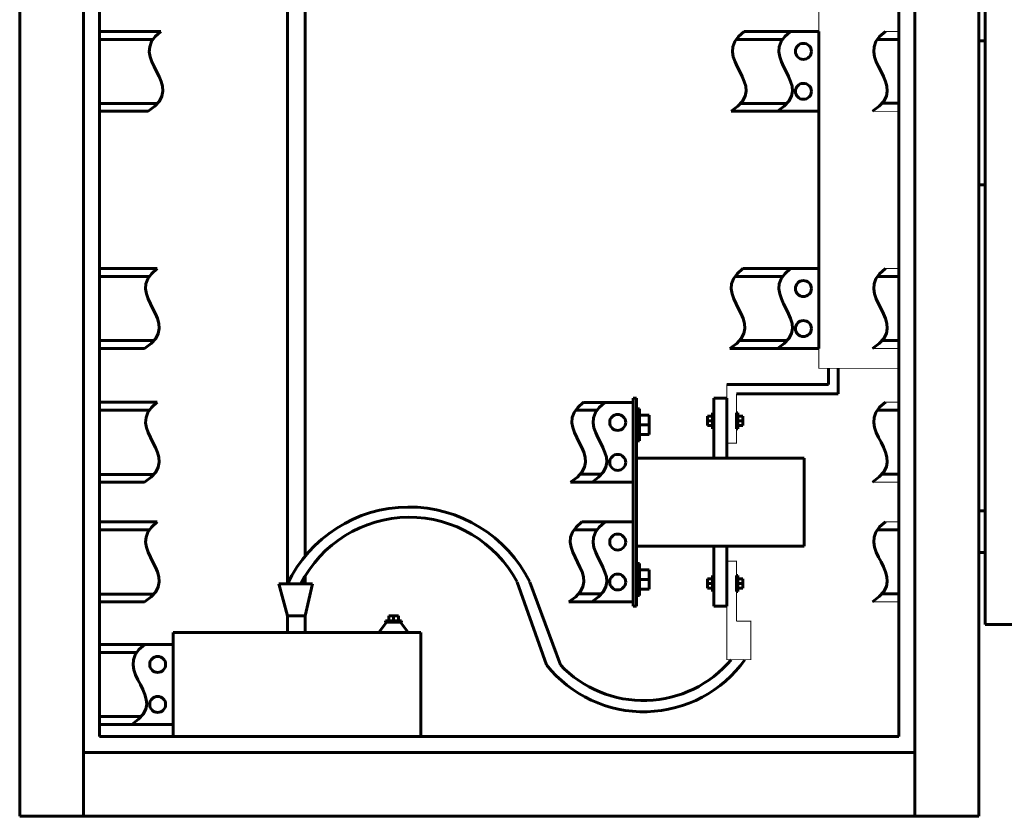
# Model space of a CAD drawing. Units: millimetres. Extents: x -2312 to 18665, y -7571 to 3094.
# Drawn here: x 1008 to 1624, y 162 to 660 of the extents above; entities that cross this region are included whole.
import ezdxf

# ---------------------------------------------------------------- set-up
doc = ezdxf.new("R2010")
doc.units = ezdxf.units.MM
doc.linetypes.add('K5LT_BASIC', pattern=[0])
doc.layers.add('Системный слой', color=7, linetype='Continuous')

# ---------------------------------------------------------------- blocks, each defined once
blk = doc.blocks.new('U7')
at = {"layer": 'Системный слой', "color": 5, "linetype": 'K5LT_BASIC', "lineweight": 60, "true_color": 0x0000ff}
for p, q in [((1008.44, 161.51), (1008.44, 1911.51)), ((1608.44, 1911.51), (1608.44, 161.51)), ((1608.44, 161.51), (1008.44, 161.51))]:
    blk.add_line(p, q, dxfattribs=at)
blk = doc.blocks.new('U15')
at = {"layer": 'Системный слой', "color": 5, "linetype": 'K5LT_BASIC', "lineweight": 60, "true_color": 0x0000ff}
for p, q in [((1612.44, 281.51), (1612.44, 1361.51)), ((2212.44, 281.51), (1612.44, 281.51))]:
    blk.add_line(p, q, dxfattribs=at)
blk = doc.blocks.new('U16')
at = {"layer": 'Системный слой', "color": 5, "linetype": 'K5LT_BASIC', "lineweight": 60, "true_color": 0x0000ff}
for p, q in [((1612.44, 352.51), (1608.44, 352.51)), ((1608.44, 352.51), (1608.44, 326.51)), ((1612.44, 326.51), (1612.44, 352.51)), ((1608.44, 326.51), (1612.44, 326.51))]:
    blk.add_line(p, q, dxfattribs=at)
blk = doc.blocks.new('U25')
at = {"layer": 'Системный слой', "color": 5, "linetype": 'K5LT_BASIC', "lineweight": 60, "true_color": 0x0000ff}
for p, q in [((1048.44, 161.51), (1048.44, 1871.51)), ((1568.44, 1871.51), (1568.44, 161.51)), ((1568.44, 161.51), (1048.44, 161.51))]:
    blk.add_line(p, q, dxfattribs=at)
blk = doc.blocks.new('U26')
at = {"layer": 'Системный слой', "color": 5, "linetype": 'K5LT_BASIC', "lineweight": 60, "true_color": 0x0000ff}
for p, q in [((1048.44, 201.51), (1568.44, 201.51)), ((1048.44, 161.51), (1048.44, 201.51)), ((1568.44, 201.51), (1568.44, 161.51)), ((1568.44, 161.51), (1048.44, 161.51))]:
    blk.add_line(p, q, dxfattribs=at)
blk = doc.blocks.new('U27')
at = {"layer": 'Системный слой', "color": 5, "linetype": 'K5LT_BASIC', "lineweight": 60, "true_color": 0x0000ff}
for p, q in [((1058.44, 211.51), (1058.44, 1861.51)), ((1558.44, 1861.51), (1558.44, 211.51)), ((1558.44, 211.51), (1058.44, 211.51))]:
    blk.add_line(p, q, dxfattribs=at)
blk = doc.blocks.new('U69')
at = {"layer": 'Системный слой', "color": 5, "linetype": 'K5LT_BASIC', "lineweight": 60, "true_color": 0x0000ff}
for p, q in [((1608.44, 646.45), (1612.44, 646.45)), ((1608.44, 556.45), (1608.44, 646.45)), ((1612.44, 646.45), (1612.44, 556.45)), ((1612.44, 556.45), (1608.44, 556.45))]:
    blk.add_line(p, q, dxfattribs=at)
blk = doc.blocks.new('U533')
at = {"layer": 'Системный слой', "color": 5, "linetype": 'K5LT_BASIC', "lineweight": 60, "true_color": 0x0000ff}
for p, q in [((1499.34, 385.46), (1394.34, 385.46)), ((1394.34, 385.46), (1394.34, 330.46)), ((1499.34, 330.46), (1499.34, 385.46)), ((1394.34, 330.46), (1499.34, 330.46))]:
    blk.add_line(p, q, dxfattribs=at)
blk = doc.blocks.new('U534')
at = {"layer": 'Системный слой', "color": 5, "linetype": 'K5LT_BASIC', "lineweight": 60, "true_color": 0x0000ff}
for p, q in [((1392.34, 422.96), (1394.34, 422.96)), ((1392.34, 292.96), (1392.34, 422.96)), ((1394.34, 422.96), (1394.34, 292.96)), ((1394.34, 292.96), (1392.34, 292.96))]:
    blk.add_line(p, q, dxfattribs=at)
blk = doc.blocks.new('U535')
at = {"layer": 'Системный слой', "color": 5, "linetype": 'K5LT_BASIC', "lineweight": 60, "true_color": 0x0000ff}
for p, q in [((1394.34, 299.65), (1394.34, 319.61)), ((1394.34, 319.61), (1396.33, 319.61)), ((1396.33, 319.61), (1396.33, 299.65)), ((1396.33, 299.65), (1394.34, 299.65))]:
    blk.add_line(p, q, dxfattribs=at)
blk = doc.blocks.new('U536')
at = {"layer": 'Системный слой', "color": 5, "linetype": 'K5LT_BASIC', "lineweight": 60, "true_color": 0x0000ff}
for p, q in [((1396.33, 303.64), (1396.33, 315.62)), ((1396.33, 315.62), (1402.32, 315.62)), ((1402.32, 315.62), (1402.32, 303.64)), ((1402.32, 303.64), (1396.33, 303.64))]:
    blk.add_line(p, q, dxfattribs=at)
blk = doc.blocks.new('U537')
at = {"layer": 'Системный слой', "color": 5, "linetype": 'K5LT_BASIC', "lineweight": 60, "true_color": 0x0000ff}
for p, q in [((1396.33, 416.27), (1394.34, 416.27)), ((1394.34, 416.27), (1394.34, 396.31)), ((1396.33, 396.31), (1396.33, 416.27)), ((1394.34, 396.31), (1396.33, 396.31))]:
    blk.add_line(p, q, dxfattribs=at)
blk = doc.blocks.new('U538')
at = {"layer": 'Системный слой', "color": 5, "linetype": 'K5LT_BASIC', "lineweight": 60, "true_color": 0x0000ff}
for p, q in [((1402.32, 412.28), (1396.33, 412.28)), ((1396.33, 412.28), (1396.33, 400.3)), ((1402.32, 400.3), (1402.32, 412.28)), ((1396.33, 400.3), (1402.32, 400.3))]:
    blk.add_line(p, q, dxfattribs=at)
blk = doc.blocks.new('U539')
at = {"layer": 'Системный слой', "color": 5, "linetype": 'K5LT_BASIC', "lineweight": 60, "true_color": 0x0000ff}
for p, q in [((1442.84, 330.46), (1450.84, 330.46)), ((1442.84, 292.96), (1442.84, 330.46)), ((1450.84, 330.46), (1450.84, 292.96)), ((1450.84, 292.96), (1442.84, 292.96))]:
    blk.add_line(p, q, dxfattribs=at)
blk = doc.blocks.new('U540')
at = {"layer": 'Системный слой', "color": 5, "linetype": 'K5LT_BASIC', "lineweight": 60, "true_color": 0x0000ff}
for p, q in [((1442.84, 422.96), (1450.84, 422.96)), ((1442.84, 385.46), (1442.84, 422.96)), ((1450.84, 422.96), (1450.84, 385.46)), ((1450.84, 385.46), (1442.84, 385.46))]:
    blk.add_line(p, q, dxfattribs=at)
blk = doc.blocks.new('U541')
at = {"layer": 'Системный слой', "color": 5, "linetype": 'K5LT_BASIC', "lineweight": 60, "true_color": 0x0000ff}
for p, q in [((1514.44, 431.6), (1514.44, 441.66)), ((1520.44, 425.6), (1520.44, 441.66)), ((1456.84, 431.6), (1514.44, 431.6)), ((1456.84, 425.6), (1520.44, 425.6))]:
    blk.add_line(p, q, dxfattribs=at)
blk = doc.blocks.new('U542')
at = {"layer": 'Системный слой', "color": 5, "linetype": 'K5LT_BASIC', "lineweight": 60, "true_color": 0x0000ff}
for p, q in [((1441.84, 312.1), (1441.84, 302.12)), ((1442.84, 312.1), (1441.84, 312.1)), ((1442.84, 302.12), (1442.84, 312.1)), ((1441.84, 302.12), (1442.84, 302.12))]:
    blk.add_line(p, q, dxfattribs=at)
blk = doc.blocks.new('U543')
at = {"layer": 'Системный слой', "color": 5, "linetype": 'K5LT_BASIC', "lineweight": 60, "true_color": 0x0000ff}
for p, q in [((1438.84, 310.11), (1438.84, 304.11)), ((1441.84, 310.11), (1438.84, 310.11)), ((1441.84, 304.11), (1441.84, 310.11)), ((1438.84, 304.11), (1441.84, 304.11))]:
    blk.add_line(p, q, dxfattribs=at)
blk = doc.blocks.new('U544')
at = {"layer": 'Системный слой', "color": 5, "linetype": 'K5LT_BASIC', "lineweight": 60, "true_color": 0x0000ff}
for p, q in [((1457.84, 413.8), (1456.84, 413.8)), ((1456.84, 413.8), (1456.84, 403.82)), ((1457.84, 403.82), (1457.84, 413.8)), ((1456.84, 403.82), (1457.84, 403.82))]:
    blk.add_line(p, q, dxfattribs=at)
blk = doc.blocks.new('U545')
at = {"layer": 'Системный слой', "color": 5, "linetype": 'K5LT_BASIC', "lineweight": 60, "true_color": 0x0000ff}
for p, q in [((1460.83, 411.8), (1457.84, 411.8)), ((1457.84, 411.8), (1457.84, 405.81)), ((1460.83, 405.81), (1460.83, 411.8)), ((1457.84, 405.81), (1460.83, 405.81))]:
    blk.add_line(p, q, dxfattribs=at)
blk = doc.blocks.new('U546')
at = {"layer": 'Системный слой', "color": 5, "linetype": 'K5LT_BASIC', "lineweight": 60, "true_color": 0x0000ff}
for p, q in [((1441.84, 403.82), (1441.84, 413.8)), ((1441.84, 413.8), (1442.84, 413.8)), ((1442.84, 413.8), (1442.84, 403.82)), ((1442.84, 403.82), (1441.84, 403.82))]:
    blk.add_line(p, q, dxfattribs=at)
blk = doc.blocks.new('U547')
at = {"layer": 'Системный слой', "color": 5, "linetype": 'K5LT_BASIC', "lineweight": 60, "true_color": 0x0000ff}
for p, q in [((1438.84, 405.81), (1438.84, 411.8)), ((1438.84, 411.8), (1441.84, 411.8)), ((1441.84, 411.8), (1441.84, 405.81)), ((1441.84, 405.81), (1438.84, 405.81))]:
    blk.add_line(p, q, dxfattribs=at)
blk = doc.blocks.new('U548')
at = {"layer": 'Системный слой', "color": 5, "linetype": 'K5LT_BASIC', "lineweight": 60, "true_color": 0x0000ff}
for p, q in [((1104.45, 276.49), (1259.45, 276.49)), ((1104.45, 211.49), (1104.45, 276.49)), ((1259.45, 276.49), (1259.45, 211.49)), ((1259.45, 211.49), (1104.45, 211.49))]:
    blk.add_line(p, q, dxfattribs=at)
blk = doc.blocks.new('U549')
at = {"layer": 'Системный слой', "color": 5, "linetype": 'K5LT_BASIC', "lineweight": 60, "true_color": 0x0000ff}
for p, q in [((1237.41, 283.85), (1247.39, 283.85)), ((1237.41, 282.85), (1237.41, 283.85)), ((1247.39, 283.85), (1247.39, 282.85)), ((1247.39, 282.85), (1237.41, 282.85))]:
    blk.add_line(p, q, dxfattribs=at)
blk = doc.blocks.new('U550')
at = {"layer": 'Системный слой', "color": 5, "linetype": 'K5LT_BASIC', "lineweight": 60, "true_color": 0x0000ff}
for p, q in [((1239.4, 286.85), (1245.39, 286.85)), ((1239.4, 283.85), (1239.4, 286.85)), ((1245.39, 283.85), (1239.4, 283.85)), ((1245.39, 286.85), (1245.39, 283.85))]:
    blk.add_line(p, q, dxfattribs=at)
blk = doc.blocks.new('U566')
at = {"layer": 'Системный слой', "color": 5, "linetype": 'K5LT_BASIC', "lineweight": 60, "true_color": 0x0000ff}
for p, q in [((1456.84, 302.12), (1456.84, 312.1)), ((1456.84, 312.1), (1457.84, 312.1)), ((1457.84, 312.1), (1457.84, 302.12)), ((1457.84, 302.12), (1456.84, 302.12))]:
    blk.add_line(p, q, dxfattribs=at)
blk = doc.blocks.new('U567')
at = {"layer": 'Системный слой', "color": 5, "linetype": 'K5LT_BASIC', "lineweight": 60, "true_color": 0x0000ff}
for p, q in [((1457.84, 304.11), (1457.84, 310.11)), ((1457.84, 310.11), (1460.83, 310.11)), ((1460.83, 310.11), (1460.83, 304.11)), ((1460.83, 304.11), (1457.84, 304.11))]:
    blk.add_line(p, q, dxfattribs=at)
blk = doc.blocks.new('U572')
at = {"layer": 'Системный слой', "color": 5, "linetype": 'K5LT_BASIC', "lineweight": 60, "true_color": 0x0000ff}
for p, q in [((1499.34, 385.46), (1394.34, 385.46)), ((1394.34, 385.46), (1394.34, 330.46)), ((1499.34, 330.46), (1499.34, 385.46)), ((1394.34, 330.46), (1499.34, 330.46))]:
    blk.add_line(p, q, dxfattribs=at)
blk = doc.blocks.new('U573')
at = {"layer": 'Системный слой', "color": 5, "linetype": 'K5LT_BASIC', "lineweight": 60, "true_color": 0x0000ff}
for p, q in [((1392.34, 422.96), (1394.34, 422.96)), ((1392.34, 292.96), (1392.34, 422.96)), ((1394.34, 422.96), (1394.34, 292.96)), ((1394.34, 292.96), (1392.34, 292.96))]:
    blk.add_line(p, q, dxfattribs=at)
blk = doc.blocks.new('U574')
at = {"layer": 'Системный слой', "color": 5, "linetype": 'K5LT_BASIC', "lineweight": 60, "true_color": 0x0000ff}
for p, q in [((1394.34, 299.65), (1394.34, 319.61)), ((1394.34, 319.61), (1396.33, 319.61)), ((1396.33, 319.61), (1396.33, 299.65)), ((1396.33, 299.65), (1394.34, 299.65))]:
    blk.add_line(p, q, dxfattribs=at)
blk = doc.blocks.new('U575')
at = {"layer": 'Системный слой', "color": 5, "linetype": 'K5LT_BASIC', "lineweight": 60, "true_color": 0x0000ff}
for p, q in [((1396.33, 303.64), (1396.33, 315.62)), ((1396.33, 315.62), (1402.32, 315.62)), ((1402.32, 315.62), (1402.32, 303.64)), ((1402.32, 303.64), (1396.33, 303.64))]:
    blk.add_line(p, q, dxfattribs=at)
blk = doc.blocks.new('U576')
at = {"layer": 'Системный слой', "color": 5, "linetype": 'K5LT_BASIC', "lineweight": 60, "true_color": 0x0000ff}
for p, q in [((1396.33, 416.27), (1394.34, 416.27)), ((1394.34, 416.27), (1394.34, 396.31)), ((1396.33, 396.31), (1396.33, 416.27)), ((1394.34, 396.31), (1396.33, 396.31))]:
    blk.add_line(p, q, dxfattribs=at)
blk = doc.blocks.new('U577')
at = {"layer": 'Системный слой', "color": 5, "linetype": 'K5LT_BASIC', "lineweight": 60, "true_color": 0x0000ff}
for p, q in [((1402.32, 412.28), (1396.33, 412.28)), ((1396.33, 412.28), (1396.33, 400.3)), ((1402.32, 400.3), (1402.32, 412.28)), ((1396.33, 400.3), (1402.32, 400.3))]:
    blk.add_line(p, q, dxfattribs=at)
blk = doc.blocks.new('U578')
at = {"layer": 'Системный слой', "color": 5, "linetype": 'K5LT_BASIC', "lineweight": 60, "true_color": 0x0000ff}
for p, q in [((1442.84, 330.46), (1450.84, 330.46)), ((1442.84, 292.96), (1442.84, 330.46)), ((1450.84, 330.46), (1450.84, 292.96)), ((1450.84, 292.96), (1442.84, 292.96))]:
    blk.add_line(p, q, dxfattribs=at)
blk = doc.blocks.new('U579')
at = {"layer": 'Системный слой', "color": 5, "linetype": 'K5LT_BASIC', "lineweight": 60, "true_color": 0x0000ff}
for p, q in [((1442.84, 422.96), (1450.84, 422.96)), ((1442.84, 385.46), (1442.84, 422.96)), ((1450.84, 422.96), (1450.84, 385.46)), ((1450.84, 385.46), (1442.84, 385.46))]:
    blk.add_line(p, q, dxfattribs=at)
blk = doc.blocks.new('U580')
at = {"layer": 'Системный слой', "color": 5, "linetype": 'K5LT_BASIC', "lineweight": 60, "true_color": 0x0000ff}
for p, q in [((1441.84, 312.1), (1441.84, 302.12)), ((1442.84, 312.1), (1441.84, 312.1)), ((1442.84, 302.12), (1442.84, 312.1)), ((1441.84, 302.12), (1442.84, 302.12))]:
    blk.add_line(p, q, dxfattribs=at)
blk = doc.blocks.new('U581')
at = {"layer": 'Системный слой', "color": 5, "linetype": 'K5LT_BASIC', "lineweight": 60, "true_color": 0x0000ff}
for p, q in [((1438.84, 310.11), (1438.84, 304.11)), ((1441.84, 310.11), (1438.84, 310.11)), ((1441.84, 304.11), (1441.84, 310.11)), ((1438.84, 304.11), (1441.84, 304.11))]:
    blk.add_line(p, q, dxfattribs=at)
blk = doc.blocks.new('U582')
at = {"layer": 'Системный слой', "color": 5, "linetype": 'K5LT_BASIC', "lineweight": 60, "true_color": 0x0000ff}
for p, q in [((1457.84, 413.8), (1456.84, 413.8)), ((1456.84, 413.8), (1456.84, 403.82)), ((1457.84, 403.82), (1457.84, 413.8)), ((1456.84, 403.82), (1457.84, 403.82))]:
    blk.add_line(p, q, dxfattribs=at)
blk = doc.blocks.new('U583')
at = {"layer": 'Системный слой', "color": 5, "linetype": 'K5LT_BASIC', "lineweight": 60, "true_color": 0x0000ff}
for p, q in [((1460.83, 411.8), (1457.84, 411.8)), ((1457.84, 411.8), (1457.84, 405.81)), ((1460.83, 405.81), (1460.83, 411.8)), ((1457.84, 405.81), (1460.83, 405.81))]:
    blk.add_line(p, q, dxfattribs=at)
blk = doc.blocks.new('U584')
at = {"layer": 'Системный слой', "color": 5, "linetype": 'K5LT_BASIC', "lineweight": 60, "true_color": 0x0000ff}
for p, q in [((1441.84, 403.82), (1441.84, 413.8)), ((1441.84, 413.8), (1442.84, 413.8)), ((1442.84, 413.8), (1442.84, 403.82)), ((1442.84, 403.82), (1441.84, 403.82))]:
    blk.add_line(p, q, dxfattribs=at)
blk = doc.blocks.new('U585')
at = {"layer": 'Системный слой', "color": 5, "linetype": 'K5LT_BASIC', "lineweight": 60, "true_color": 0x0000ff}
for p, q in [((1438.84, 405.81), (1438.84, 411.8)), ((1438.84, 411.8), (1441.84, 411.8)), ((1441.84, 411.8), (1441.84, 405.81)), ((1441.84, 405.81), (1438.84, 405.81))]:
    blk.add_line(p, q, dxfattribs=at)
blk = doc.blocks.new('U586')
at = {"layer": 'Системный слой', "color": 5, "linetype": 'K5LT_BASIC', "lineweight": 60, "true_color": 0x0000ff}
for p, q in [((1456.84, 302.12), (1456.84, 312.1)), ((1456.84, 312.1), (1457.84, 312.1)), ((1457.84, 312.1), (1457.84, 302.12)), ((1457.84, 302.12), (1456.84, 302.12))]:
    blk.add_line(p, q, dxfattribs=at)
blk = doc.blocks.new('U587')
at = {"layer": 'Системный слой', "color": 5, "linetype": 'K5LT_BASIC', "lineweight": 60, "true_color": 0x0000ff}
for p, q in [((1457.84, 304.11), (1457.84, 310.11)), ((1457.84, 310.11), (1460.83, 310.11)), ((1460.83, 310.11), (1460.83, 304.11)), ((1460.83, 304.11), (1457.84, 304.11))]:
    blk.add_line(p, q, dxfattribs=at)

msp = doc.modelspace()

# ---------------------------------------------------------------- linework, layer by layer
at = {"layer": 'Системный слой', "color": 5, "linetype": 'K5LT_BASIC', "lineweight": 60, "true_color": 0x0000ff}
for p, q in [((1175.96, 762.24), (1175.96, 306.85)), ((1187.03, 762.24), (1187.03, 324.24)), ((1058.44, 602.37), (1058.44, 652.37)), ((1058.44, 602.37), (1058.44, 652.37)), ((1058.44, 652.37), (1096.84, 652.37)), ((1058.44, 647.37), (1058.44, 607.37)), ((1058.44, 647.37), (1091.8, 647.37)), ((1058.44, 647.37), (1058.44, 607.37)), ((1456.65, 647.37), (1485.66, 647.37)), ((1461.7, 652.37), (1508.46, 652.37)), ((1508.46, 652.37), (1508.46, 602.37)), ((1545.03, 647.37), (1558.44, 647.37)), ((1558.44, 633.05), (1558.44, 621.4)), ((1094.74, 607.31), (1058.44, 607.31)), ((1488.6, 607.31), (1459.59, 607.31)), ((1548.02, 607.37), (1558.44, 607.37)), ((1088.73, 602.37), (1058.44, 602.37)), ((1508.46, 602.37), (1453.58, 602.37)), ((1508.44, 504), (1508.44, 602.37)), ((1058.44, 454), (1058.44, 504)), ((1058.44, 454), (1058.44, 504)), ((1058.44, 504), (1094.54, 504)), ((1058.44, 499), (1058.44, 459)), ((1058.44, 499), (1089.5, 499)), ((1058.44, 499), (1058.44, 459)), ((1455.92, 499), (1485.66, 499)), ((1460.96, 504), (1508.46, 504)), ((1508.44, 454), (1508.46, 504)), ((1545.03, 499), (1558.44, 499)), ((1558.44, 484.68), (1558.44, 473.03)), ((1092.44, 458.95), (1058.44, 458.95)), ((1488.6, 458.95), (1458.86, 458.95)), ((1488.6, 458.95), (1458.86, 458.95)), ((1548.02, 459), (1558.44, 459)), ((1086.43, 454), (1058.44, 454)), ((1508.46, 454), (1452.85, 454)), ((1508.46, 454), (1452.85, 454)), ((1456.84, 431.6), (1450.84, 431.6)), ((1456.84, 431.6), (1450.84, 431.6)), ((1058.45, 370.39), (1058.45, 420.39)), ((1058.45, 370.39), (1058.45, 420.39)), ((1058.45, 420.39), (1094.55, 420.39)), ((1361.24, 420.38), (1392.27, 420.38)), ((1361.24, 420.38), (1392.27, 420.38)), ((1392.25, 370.38), (1392.25, 420.38)), ((1392.25, 370.38), (1392.25, 420.38)), ((1058.45, 415.39), (1058.45, 375.39)), ((1058.45, 415.39), (1089.51, 415.39)), ((1058.45, 415.39), (1058.45, 375.39)), ((1356.23, 415.45), (1369.54, 415.45)), ((1356.23, 415.45), (1369.54, 415.45)), ((1545.03, 415.52), (1558.44, 415.52)), ((1438.84, 408.81), (1441.84, 408.81)), ((1438.84, 408.81), (1441.84, 408.81)), ((1460.83, 408.81), (1457.84, 408.81)), ((1460.83, 408.81), (1457.84, 408.81)), ((1402.32, 406.29), (1396.33, 406.29)), ((1402.32, 406.29), (1396.33, 406.29)), ((1558.44, 401.2), (1558.44, 389.55)), ((1092.45, 375.34), (1058.45, 375.34)), ((1086.44, 370.39), (1058.45, 370.39)), ((1392.25, 370.38), (1353.12, 370.38)), ((1392.25, 370.38), (1353.12, 370.38)), ((1372.49, 375.39), (1359.17, 375.39)), ((1372.49, 375.39), (1359.17, 375.39)), ((1548.02, 375.52), (1558.44, 375.52)), ((1058.45, 295.58), (1058.45, 345.58)), ((1058.45, 295.58), (1058.45, 345.58)), ((1058.45, 345.58), (1094.55, 345.58)), ((1360.17, 345.56), (1392.27, 345.56)), ((1360.17, 345.56), (1392.27, 345.56)), ((1392.25, 295.56), (1392.25, 345.56)), ((1392.25, 295.56), (1392.25, 345.56)), ((1058.45, 340.58), (1058.45, 300.58)), ((1058.45, 340.58), (1089.51, 340.58)), ((1058.45, 340.58), (1058.45, 300.58)), ((1355.16, 340.63), (1369.54, 340.63)), ((1355.16, 340.63), (1369.54, 340.63)), ((1545.03, 340.7), (1558.44, 340.7)), ((1558.44, 326.38), (1558.44, 314.73)), ((1187.03, 311.85), (1187.03, 306.85)), ((1319.68, 308.03), (1338, 256.18)), ((1327.57, 308.03), (1346.71, 256.18)), ((1327.57, 308.03), (1346.71, 256.18)), ((1402.32, 309.63), (1396.33, 309.63)), ((1402.32, 309.63), (1396.33, 309.63)), ((1170.56, 306.85), (1191.56, 306.85)), ((1170.56, 306.85), (1175.96, 286.85)), ((1170.56, 306.85), (1191.56, 306.85)), ((1170.56, 306.85), (1175.96, 286.85)), ((1191.56, 306.85), (1187.03, 286.85)), ((1191.56, 306.85), (1187.03, 286.85)), ((1438.84, 307.11), (1441.84, 307.11)), ((1438.84, 307.11), (1441.84, 307.11)), ((1460.83, 307.11), (1457.84, 307.11)), ((1460.83, 307.11), (1457.84, 307.11)), ((1092.45, 300.52), (1058.45, 300.52)), ((1372.49, 300.57), (1358.11, 300.57)), ((1372.49, 300.57), (1358.11, 300.57)), ((1548.02, 300.7), (1558.44, 300.7)), ((1086.44, 295.58), (1058.45, 295.58)), ((1392.25, 295.56), (1352.06, 295.56)), ((1392.25, 295.56), (1352.06, 295.56)), ((1187.03, 286.85), (1175.96, 286.85)), ((1175.96, 286.85), (1175.96, 276.49)), ((1187.03, 286.85), (1175.96, 286.85)), ((1175.96, 286.85), (1175.96, 276.49)), ((1187.03, 286.85), (1187.03, 276.49)), ((1187.03, 286.85), (1187.03, 276.49)), ((1242.4, 286.85), (1242.4, 283.85)), ((1233.16, 276.49), (1238.01, 282.85)), ((1246.79, 282.85), (1238.01, 282.85)), ((1246.79, 282.85), (1238.01, 282.85)), ((1246.79, 282.85), (1251.4, 276.49)), ((1246.79, 282.85), (1251.4, 276.49)), ((1058.44, 268.99), (1104.46, 268.99)), ((1104.44, 218.99), (1104.46, 268.99)), ((1058.44, 263.99), (1081.66, 263.99)), ((1084.6, 223.93), (1058.44, 223.93)), ((1104.46, 218.99), (1058.44, 218.99))]:
    msp.add_line(p, q, dxfattribs=at)
at = {"layer": 'Системный слой', "color": 5, "linetype": 'K5LT_BASIC', "true_color": 0x0000ff, "const_width": 0.6}
for points in [[(1558.44, 441.66), (1508.44, 441.66), (1508.44, 666.66), (1558.44, 666.66)], [(1550.08, 652.37), (1558.44, 652.37), (1558.44, 602.37), (1541.96, 602.37)], [(1550.08, 504), (1558.44, 504), (1558.44, 454), (1541.96, 454)], [(1456.84, 425.6), (1456.84, 394.8), (1450.84, 394.8), (1450.84, 431.6)], [(1456.84, 425.6), (1456.84, 394.8), (1450.84, 394.8), (1450.84, 431.6)], [(1550.08, 420.52), (1558.44, 420.52), (1558.44, 370.52), (1541.96, 370.52)], [(1550.08, 345.7), (1558.44, 345.7), (1558.44, 295.7), (1541.96, 295.7)], [(1456.84, 283.62), (1456.84, 321.12), (1450.84, 321.12), (1450.84, 283.62)], [(1456.84, 283.62), (1456.84, 321.12), (1450.84, 321.12), (1450.84, 283.62)], [(1450.84, 283.62), (1450.84, 259.46), (1465.84, 259.46), (1465.84, 283.62), (1456.84, 283.62)]]:
    msp.add_lwpolyline(points, dxfattribs=at)
at = {"layer": 'Системный слой', "color": 5, "linetype": 'K5LT_BASIC', "lineweight": 60, "true_color": 0x0000ff}
for centre in [(1498.77, 639.87), (1498.77, 614.87), (1498.77, 491.5), (1498.77, 466.5), (1382.58, 407.85), (1382.58, 407.85), (1382.58, 382.85), (1382.58, 382.85), (1382.58, 333.03), (1382.58, 333.03), (1382.58, 308.03), (1382.58, 308.03), (1094.76, 256.49), (1094.76, 231.49)]:
    msp.add_circle(centre, 5, dxfattribs=at)
for centre, radius, start, end in [((1252.05, 270.63), 84.28, 26.34706, 154.55026), ((1252.05, 270.63), 84.28, 26.34706, 154.55026), ((1252.27, 272.13), 76.38, 28.04305, 152.96146), ((1398.87, 304.81), 77.91, 218.62056, 324.40167), ((1398.68, 305.52), 71.66, 223.50914, 320.00342)]:
    msp.add_arc(centre, radius, start, end, dxfattribs=at)
for points in [[(1096.84, 652.37), (1073.61, 635.04), (1115.53, 619.38), (1088.73, 602.37)], [(1461.7, 652.37), (1438.46, 635.04), (1480.38, 619.38), (1453.58, 602.37)], [(1490.71, 652.37), (1467.48, 635.04), (1509.39, 619.38), (1482.59, 602.37)], [(1550.08, 652.37), (1526.85, 635.04), (1568.76, 619.38), (1541.96, 602.37)], [(1094.54, 504), (1071.31, 486.67), (1113.23, 471.01), (1086.43, 454)], [(1460.96, 504), (1437.73, 486.67), (1479.65, 471.01), (1452.85, 454)], [(1490.71, 504), (1467.48, 486.67), (1509.39, 471.01), (1482.59, 454)], [(1550.08, 504), (1526.85, 486.67), (1568.76, 471.01), (1541.96, 454)], [(1094.55, 420.39), (1071.32, 403.06), (1113.24, 387.4), (1086.44, 370.39)], [(1361.24, 420.4), (1338.01, 403.07), (1379.92, 387.41), (1353.12, 370.4)], [(1361.24, 420.4), (1338.01, 403.07), (1379.92, 387.41), (1353.12, 370.4)], [(1374.52, 420.35), (1351.29, 403.02), (1393.21, 387.36), (1366.41, 370.35)], [(1374.52, 420.35), (1351.29, 403.02), (1393.21, 387.36), (1366.41, 370.35)], [(1550.08, 420.52), (1526.85, 403.19), (1568.76, 387.53), (1541.96, 370.52)], [(1094.55, 345.58), (1071.32, 328.24), (1113.24, 312.58), (1086.44, 295.58)], [(1360.17, 345.58), (1336.94, 328.25), (1378.86, 312.59), (1352.06, 295.58)], [(1360.17, 345.58), (1336.94, 328.25), (1378.86, 312.59), (1352.06, 295.58)], [(1374.52, 345.53), (1351.29, 328.2), (1393.21, 312.54), (1366.41, 295.53)], [(1374.52, 345.53), (1351.29, 328.2), (1393.21, 312.54), (1366.41, 295.53)], [(1550.08, 345.7), (1526.85, 328.37), (1568.76, 312.71), (1541.96, 295.7)], [(1086.7, 268.99), (1063.47, 251.65), (1105.39, 235.99), (1078.59, 218.99)]]:
    msp.add_open_spline(points, degree=3, dxfattribs=at)

# ---------------------------------------------------------------- block references
at = {"layer": 'Системный слой'}
for name in ['U7', 'U25', 'U27', 'U15', 'U69', 'U541', 'U534', 'U573', 'U540', 'U579', 'U537', 'U576', 'U546', 'U584', 'U544', 'U582', 'U538', 'U577', 'U547', 'U585', 'U545', 'U583', 'U533', 'U572', 'U16', 'U539', 'U578', 'U535', 'U574', 'U536', 'U575', 'U543', 'U581', 'U542', 'U580', 'U566', 'U586', 'U567', 'U587', 'U549', 'U550', 'U548', 'U26']:
    msp.add_blockref(name, (0, 0), dxfattribs=at)

doc.saveas('drawing.dxf')
